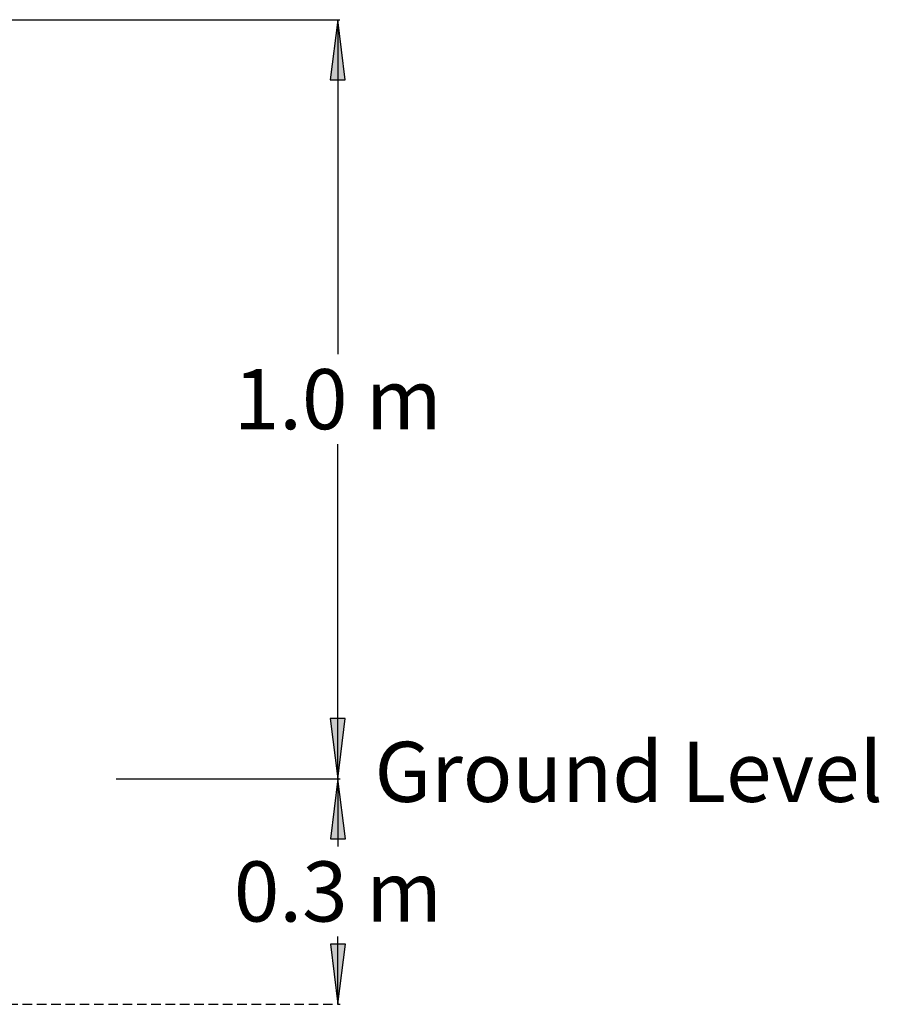
# Model space of a CAD drawing. Extents: x -61 to 4904, y 94 to 1414.
# Drawn here: x 1726 to 2870, y 94 to 1404 of the extents above; entities that cross this region are included whole.
import ezdxf
from ezdxf.enums import TextEntityAlignment as Align

# ---------------------------------------------------------------- set-up
doc = ezdxf.new("R2010")
doc.units = 0
doc.linetypes.add('DASHED', pattern=[19.05, 12.7, -6.35])
doc.linetypes.add('HIDDEN', pattern=[9.525, 6.35, -3.175])
doc.layers.add('1', color=7, linetype='Continuous')
doc.layers.add('LAYER01', color=7, linetype='Continuous')
doc.styles.add('ARIAL', font='arial.ttf')

# ---------------------------------------------------------------- blocks, each defined once
blk = doc.blocks.new('LONGARROW')
at = {"layer": '1', "linetype": 'Continuous'}
blk.add_hatch(color=0, dxfattribs=at).paths.add_polyline_path([(0, 0), (50.8, -6.35), (50.8, 6.35)])
at = {"layer": '1', "color": 0, "linetype": 'Continuous'}
blk.add_lwpolyline([(0, 0), (50.8, -6.35), (50.8, 6.35)], close=True, dxfattribs=at)

msp = doc.modelspace()

# ---------------------------------------------------------------- linework, layer by layer
at = {"layer": 'LAYER01', "linetype": 'Continuous'}
for p, q in [((1227.9, 1404.1), (2152.6, 1404.1)), ((2149.6, 1404.1), (2149.6, 959.1)), ((2149.6, 394.1), (2149.6, 839.1)), ((1855.7, 394.1), (2152.6, 394.1))]:
    msp.add_line(p, q, dxfattribs=at)
at = {"layer": 'LAYER01', "color": 7, "linetype": 'Continuous'}
for p, q in [((1854.7, 394.1), (2152.8, 394.1)), ((2149.8, 394.1), (2149.8, 304)), ((2149.8, 93.9), (2149.8, 184))]:
    msp.add_line(p, q, dxfattribs=at)
at = {"layer": 'LAYER01', "color": 7, "linetype": 'DASHED'}
msp.add_line((1444.3, 93.9), (2152.8, 93.9), dxfattribs=at)

# ---------------------------------------------------------------- block references
at = {"layer": 'LAYER01', "linetype": 'Continuous', "xscale": 1.574803149606299, "yscale": 1.574803149606299}
for p, rotation in [((2149.6, 1404.1), 270.0000000000001), ((2149.6, 394.1), 90.00000000000006)]:
    msp.add_blockref('LONGARROW', p, dxfattribs=dict(at, rotation=rotation))
at = {"layer": 'LAYER01', "color": 7, "linetype": 'Continuous', "xscale": 1.574803149606299, "yscale": 1.574803149606299}
for p, rotation in [((2149.8, 394.1), 270.0000000000001), ((2149.8, 93.9), 90.00000000000006)]:
    msp.add_blockref('LONGARROW', p, dxfattribs=dict(at, rotation=rotation))

# ---------------------------------------------------------------- texts
at = {"layer": 'LAYER01', "linetype": 'Continuous', "style": 'ARIAL'}
msp.add_text('1.0 m', height=80, dxfattribs=at).set_placement((2149.6, 899.1), align=Align.MIDDLE_CENTER)
at = {"layer": 'LAYER01', "color": 7, "linetype": 'HIDDEN', "style": 'ARIAL'}
msp.add_text('Ground Level', height=80, dxfattribs=at).set_placement((2198.5, 363.2))
at = {"layer": 'LAYER01', "color": 7, "linetype": 'Continuous', "style": 'ARIAL'}
msp.add_text('0.3 m', height=80, dxfattribs=at).set_placement((2149.8, 244), align=Align.MIDDLE_CENTER)

doc.saveas('drawing.dxf')
